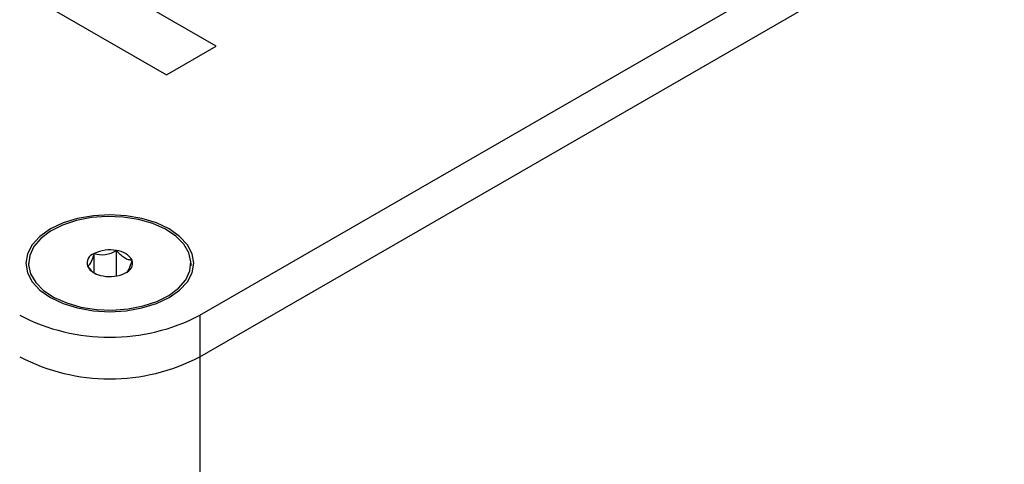
# Model space of a CAD drawing. Extents: x 0.1 to 10.9, y 0 to 8.5.
# Drawn here: x 9 to 9.4, y 6.6 to 6.8 of the extents above; entities that cross this region are included whole.
import ezdxf

# ---------------------------------------------------------------- set-up
doc = ezdxf.new("R2010")
doc.units = 0
doc.layers.get('0').update_dxf_attribs({"linetype": 'CONTINUOUS'})

msp = doc.modelspace()

# ---------------------------------------------------------------- linework, layer by layer
at = {"color": 7, "linetype": 'CONTINUOUS'}
for p, q in [((9.0413376727, 6.6958261684), (10.8091046256, 7.7160843624)), ((9.0413376727, 6.6794933372), (10.8091046256, 7.6997515313)), ((9.0476649574, 6.8015037497), (8.990022117, 6.8347720378)), ((8.9705912457, 6.8235576038), (9.028234086, 6.7902893158)), ((9.028234086, 6.7902893158), (9.0476649574, 6.8015037497)), ((8.9998310176, 6.7124750848), (8.9998310176, 6.7200396824)), ((9.0086212307, 6.7112525916), (9.0086212307, 6.7212100728)), ((8.9741073336, 6.7162313322), (8.9741073336, 6.7152105147)), ((9.0378573336, 6.7152105147), (9.0378573336, 6.7162313322)), ((9.0413376727, 6.6958261684), (9.0413376727, 6.6794933372)), ((9.0413376727, 6.6794933372), (9.0413376727, 6.1793003847))]:
    msp.add_line(p, q, dxfattribs=at)
at = {"color": 7, "linetype": 'CONTINUOUS', "flags": 128}
for points in [[(9.0292897222, 6.702779585), (9.0333889232, 6.7056623623), (9.0364349043, 6.7089512991), (9.0383106102, 6.7125200035), (9.0389439586, 6.7162313322), (9.0383106102, 6.7199426609), (9.0364349043, 6.7235113654), (9.0333889232, 6.7268003022), (9.0292897222, 6.7296830794), (9.0242948313, 6.7320489136), (9.0185962014, 6.7338068869), (9.0124128276, 6.7348894416), (9.0059823336, 6.7352549756), (8.9995518396, 6.7348894416), (8.9933684658, 6.7338068869), (8.9876698359, 6.7320489136), (8.982674945, 6.7296830794), (8.978575744, 6.7268003022), (8.9755297629, 6.7235113654), (8.973654057, 6.7199426609), (8.9730207086, 6.7162313322), (8.973654057, 6.7125200035), (8.9755297629, 6.7089512991), (8.978575744, 6.7056623623), (8.982674945, 6.702779585), (8.9876698359, 6.7004137509), (8.9933684658, 6.6986557775), (8.9995518396, 6.6975732229), (9.0059823336, 6.6972076889), (9.0124128276, 6.6975732229), (9.0185962014, 6.6986557775), (9.0242948313, 6.7004137509), (9.0292897222, 6.702779585)], [(8.9749231384, 6.7120958938), (8.9769178196, 6.7086782313), (8.9800294338, 6.7055508303), (8.9841384033, 6.7028338749), (8.9890868228, 6.7006317763), (8.9946845273, 6.6990291599), (9.0007164002, 6.6980876134), (9.00695064, 6.6978433198), (9.0131476683, 6.6983056671), (9.0190693368, 6.6994568878), (9.0244880791, 6.7012527409), (9.0291956559, 6.7036242129), (9.0330111579, 6.7064801694), (9.0357879572, 6.7097108577), (9.0374193432, 6.7131921241), (9.0378426225, 6.7167901856), (9.0370415288, 6.7203667707), (9.0350468476, 6.7237844332), (9.0319352334, 6.7269118342), (9.0278262639, 6.7296287896), (9.0228778444, 6.7318308881), (9.0172801399, 6.7334335045), (9.011248267, 6.7343750511), (9.0050140272, 6.7346193447), (8.9988169989, 6.7341569973), (8.9928953304, 6.7330057767), (8.9874765882, 6.7312099235), (8.9827690113, 6.7288384515), (8.9789535094, 6.725982495), (8.97617671, 6.7227518068), (8.974545324, 6.7192705403), (8.9741220447, 6.7156724789), (8.9749231384, 6.7120958938)]]:
    msp.add_lwpolyline(points, dxfattribs=at)
at = {"color": 7, "linetype": 'CONTINUOUS'}
for centre, radius, start, end in [((9.0011611277, 6.7161459584), 0.0041146420228344, 108.8603515404, 195.2895122416), ((9.0059907787, 6.7073714463), 0.0140864069914983, 79.2375854938, 115.9307206676), ((9.0080385493, 6.7133968818), 0.0078348881046531, 30.7407828884, 85.7349695137), ((9.0108035395, 6.716316706), 0.0041146420228301, 288.8603515404, 15.2895122416), ((9.0039261179, 6.7190657827), 0.0078348881046604, 210.7407828884, 265.7349695137), ((9.0059738886, 6.7250912182), 0.0140864069914935, 259.2375854938, 295.9307206676), ((9.0059823336, 6.7634472078), 0.0763059956544645, 242.3973955645, 297.6026044355), ((9.0059823336, 6.7471143767), 0.0763059956544661, 242.3973955645, 297.6026044355)]:
    msp.add_arc(centre, radius, start, end, dxfattribs=at)
for points, knots in [([(8.999831017586128, 6.720039682380038), (8.999624839111508, 6.719362896637983), (8.999414008535329, 6.718720428388508), (8.998977259434296, 6.717546792247101), (8.9987468029134, 6.717008513810897), (8.99805569348428, 6.715700508687905), (8.997606913743963, 6.715264533023775), (8.99719212052185, 6.715060941794414)], [0, 0, 0, 0, 0.2499999999999905, 0.2499999999999905, 0.4999999999999809, 0.4999999999999809, 1, 1, 1, 1]), ([(8.999831017586128, 6.720039682380037), (9.001192951240233, 6.719650307194827), (9.002678680908677, 6.719431767224519), (9.005774525727956, 6.719844132976382), (9.007261321861709, 6.720459140998556), (9.008621230668373, 6.721210072818735)], [0, 0, 0, 0, 0.5, 0.5, 1, 1, 1, 1]), ([(9.01477254668634, 6.71740172267182), (9.0142919409929, 6.71741147714693), (9.01380049116794, 6.717471039843321), (9.012782421241157, 6.717751705967083), (9.012245222989806, 6.717980809626382), (9.01063423461172, 6.718974084588166), (9.009588121050667, 6.720032471228074), (9.00862123066837, 6.72121007281873)], [0, 0, 0, 0, 0.2500000000000004, 0.2500000000000004, 0.5000000000000008, 0.5000000000000008, 1, 1, 1, 1]), ([(9.012133649622063, 6.712422982086207), (9.012339828096684, 6.712524179808054), (9.012550658672863, 6.712677249028016), (9.012987407773894, 6.713151619930519), (9.013217864294788, 6.713482934514316), (9.013908973723911, 6.714782726876451), (9.014357753464228, 6.716040154064117), (9.01477254668634, 6.717401722671815)], [0, 0, 0, 0, 0.2500000000000096, 0.2500000000000096, 0.5000000000000192, 0.5000000000000192, 1, 1, 1, 1]), ([(8.997192120521852, 6.715060941794423), (8.998074357505164, 6.714005486906736), (8.9991360210447, 6.712735376955465), (9.000259165972759, 6.712234575691039), (9.000448983197407, 6.712149937721587)], [0, 0, 0, 0, 0.8309948966474849, 1, 1, 1, 1])]:
    msp.add_open_spline(points, degree=3, knots=knots, dxfattribs=at)

doc.saveas('drawing.dxf')
